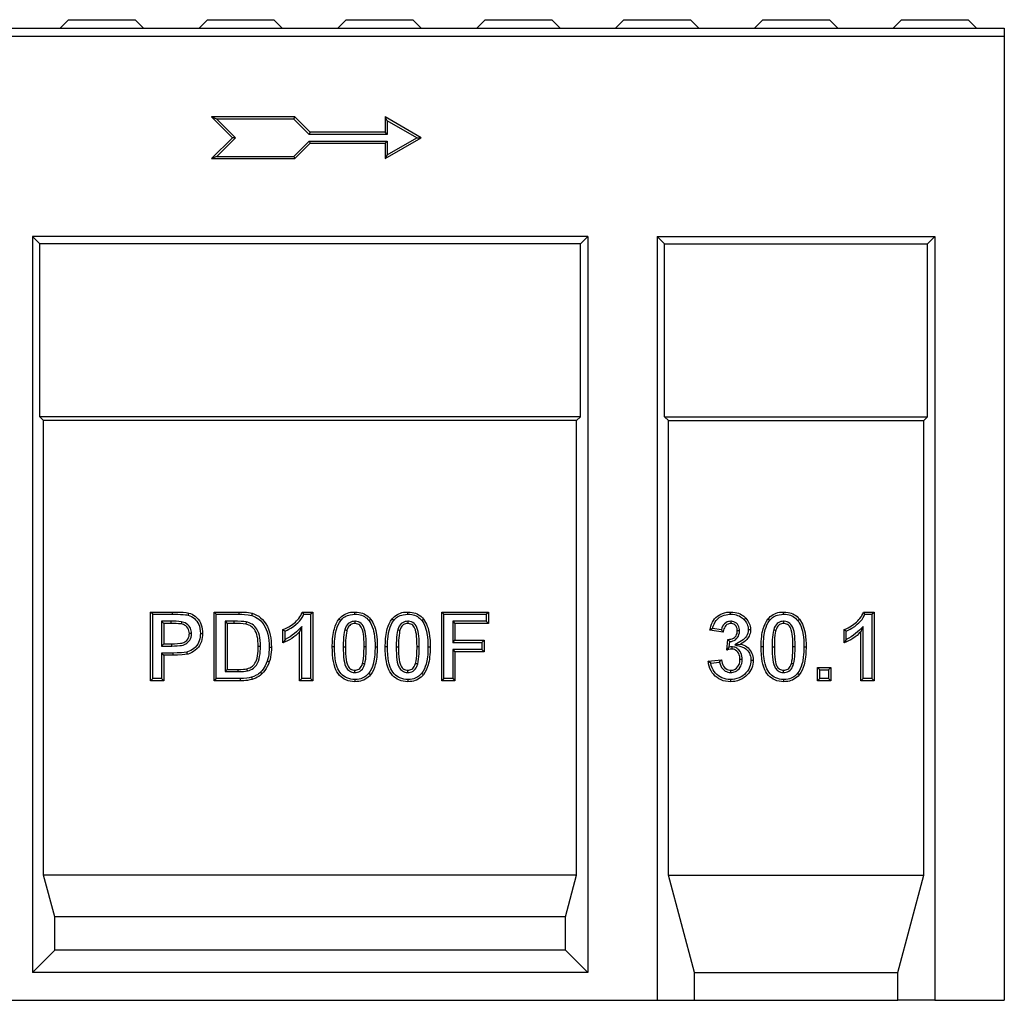
# Model space of a CAD drawing. Extents: x 535 to 2955, y 45 to 861.
# Drawn here: x 2601 to 2955, y 173 to 526 of the extents above; entities that cross this region are included whole.
import ezdxf

# ---------------------------------------------------------------- set-up
doc = ezdxf.new("R2010")
doc.units = 0
doc.header["$LTSCALE"] = 25
doc.header["$MEASUREMENT"] = 0
doc.layers.add('DRAW', color=10, linetype='CONTINUOUS')

msp = doc.modelspace()

# ---------------------------------------------------------------- linework, layer by layer
at = {"layer": 'DRAW'}
for p, q in [((2618.11, 525.6), (2615.11, 522.6)), ((2618.11, 525.6), (2618.78, 525.6)), ((2618.78, 525.6), (2641.44, 525.6)), ((2641.44, 525.6), (2642.11, 525.6)), ((2645.11, 522.6), (2642.11, 525.6)), ((2668.11, 525.6), (2665.11, 522.6)), ((2668.11, 525.6), (2668.78, 525.6)), ((2668.78, 525.6), (2691.44, 525.6)), ((2691.44, 525.6), (2692.11, 525.6)), ((2695.11, 522.6), (2692.11, 525.6)), ((2718.11, 525.6), (2715.11, 522.6)), ((2718.11, 525.6), (2718.78, 525.6)), ((2718.78, 525.6), (2741.44, 525.6)), ((2741.44, 525.6), (2742.11, 525.6)), ((2745.11, 522.6), (2742.11, 525.6)), ((2768.11, 525.6), (2765.11, 522.6)), ((2768.11, 525.6), (2768.78, 525.6)), ((2768.78, 525.6), (2791.44, 525.6)), ((2791.44, 525.6), (2792.11, 525.6)), ((2795.11, 522.6), (2792.11, 525.6)), ((2818.11, 525.6), (2815.11, 522.6)), ((2818.11, 525.6), (2818.78, 525.6)), ((2818.78, 525.6), (2841.44, 525.6)), ((2841.44, 525.6), (2842.11, 525.6)), ((2845.11, 522.6), (2842.11, 525.6)), ((2868.11, 525.6), (2865.11, 522.6)), ((2868.11, 525.6), (2870.11, 525.6)), ((2870.11, 525.6), (2890.11, 525.6)), ((2890.11, 525.6), (2892.11, 525.6)), ((2895.11, 522.6), (2892.11, 525.6)), ((2918.11, 525.6), (2915.11, 522.6)), ((2918.11, 525.6), (2920.11, 525.6)), ((2920.11, 525.6), (2940.11, 525.6)), ((2940.11, 525.6), (2942.11, 525.6)), ((2945.11, 522.6), (2942.11, 525.6)), ((2455.11, 522.6), (2955.11, 522.6)), ((2955.11, 522.6), (2955.11, 519.6)), ((2955.11, 519.6), (2455.11, 519.6)), ((2955.11, 519.6), (2955.11, 172.6)), ((2699.61, 490.6), (2669.61, 490.6)), ((2669.61, 490.6), (2677.11, 483.1)), ((2671.55, 489.79), (2669.61, 490.6)), ((2699.28, 489.79), (2671.55, 489.79)), ((2671.55, 489.79), (2678.25, 483.1)), ((2699.28, 489.79), (2699.61, 490.6)), ((2704.78, 484.29), (2699.28, 489.79)), ((2705.11, 485.1), (2699.61, 490.6)), ((2745.1, 483.1), (2732.11, 490.6)), ((2732.91, 489.21), (2732.11, 490.6)), ((2732.11, 490.6), (2732.11, 485.1)), ((2743.49, 483.1), (2732.91, 489.21)), ((2732.91, 489.21), (2732.91, 484.29)), ((2677.11, 483.1), (2669.61, 475.6)), ((2678.25, 483.1), (2671.55, 476.4)), ((2678.25, 483.1), (2677.11, 483.1)), ((2704.78, 484.29), (2705.11, 485.1)), ((2732.91, 484.29), (2704.78, 484.29)), ((2732.11, 485.1), (2705.11, 485.1)), ((2732.91, 484.29), (2732.11, 485.1)), ((2732.11, 475.6), (2745.1, 483.1)), ((2732.91, 476.99), (2743.49, 483.1)), ((2743.49, 483.1), (2745.1, 483.1)), ((2699.28, 476.4), (2704.78, 481.9)), ((2699.61, 475.6), (2705.11, 481.1)), ((2704.78, 481.9), (2732.91, 481.9)), ((2704.78, 481.9), (2705.11, 481.1)), ((2705.11, 481.1), (2732.11, 481.1)), ((2732.91, 481.9), (2732.11, 481.1)), ((2732.11, 481.1), (2732.11, 475.6)), ((2732.91, 481.9), (2732.91, 476.99)), ((2671.55, 476.4), (2669.61, 475.6)), ((2669.61, 475.6), (2699.61, 475.6)), ((2671.55, 476.4), (2699.28, 476.4)), ((2699.28, 476.4), (2699.61, 475.6)), ((2732.91, 476.99), (2732.11, 475.6)), ((2605.11, 447.6), (2605.11, 182.6)), ((2805.11, 447.6), (2605.11, 447.6)), ((2607.79, 444.92), (2605.11, 447.6)), ((2802.43, 444.92), (2805.11, 447.6)), ((2805.11, 447.6), (2805.11, 182.6)), ((2830.11, 447.6), (2830.11, 172.6)), ((2830.11, 447.6), (2930.11, 447.6)), ((2832.79, 444.92), (2830.11, 447.6)), ((2927.43, 444.92), (2930.11, 447.6)), ((2930.11, 447.6), (2930.11, 172.6)), ((2607.79, 382.6), (2607.79, 444.92)), ((2802.43, 444.92), (2607.79, 444.92)), ((2802.43, 382.6), (2802.43, 444.92)), ((2832.79, 382.6), (2832.79, 444.92)), ((2832.79, 444.92), (2927.43, 444.92)), ((2927.43, 382.6), (2927.43, 444.92)), ((2802.43, 382.6), (2607.79, 382.6)), ((2609.13, 381.26), (2607.79, 382.6)), ((2801.09, 381.26), (2609.13, 381.26)), ((2609.13, 217.6), (2609.13, 381.26)), ((2801.09, 381.26), (2802.43, 382.6)), ((2801.09, 217.6), (2801.09, 381.26)), ((2832.79, 382.6), (2927.43, 382.6)), ((2834.13, 381.26), (2832.79, 382.6)), ((2834.13, 217.6), (2834.13, 381.26)), ((2834.13, 381.26), (2926.09, 381.26)), ((2926.09, 381.26), (2927.43, 382.6)), ((2926.09, 217.6), (2926.09, 381.26)), ((2647.65, 312.38), (2655.58, 312.38)), ((2647.65, 287.6), (2647.65, 312.38)), ((2648.45, 311.58), (2647.65, 312.38)), ((2655.58, 311.58), (2655.58, 312.38)), ((2671.33, 311.58), (2670.53, 312.38)), ((2670.53, 287.6), (2670.53, 312.38)), ((2670.53, 312.38), (2679.62, 312.38)), ((2679.62, 311.58), (2679.62, 312.38)), ((2702.29, 312.38), (2706.12, 312.38)), ((2705.31, 311.58), (2706.12, 312.38)), ((2706.12, 312.38), (2706.12, 287.6)), ((2721.21, 311.58), (2721.21, 312.38)), ((2752.51, 312.38), (2769.35, 312.38)), ((2752.51, 287.6), (2752.51, 312.38)), ((2753.31, 311.58), (2752.51, 312.38)), ((2768.55, 311.58), (2769.35, 312.38)), ((2769.35, 312.38), (2769.35, 308.25)), ((2904.38, 312.38), (2908.21, 312.38)), ((2907.4, 311.58), (2908.21, 312.38)), ((2908.21, 312.38), (2908.21, 287.6)), ((2648.45, 311.58), (2655.58, 311.58)), ((2648.45, 288.4), (2648.45, 311.58)), ((2651.61, 309.06), (2651.61, 300.14)), ((2651.61, 309.06), (2652.42, 308.25)), ((2654.94, 309.06), (2651.61, 309.06)), ((2658.86, 308.87), (2658.7, 308.08)), ((2671.33, 288.4), (2671.33, 311.58)), ((2671.33, 311.58), (2679.62, 311.58)), ((2674.49, 309.06), (2674.49, 290.93)), ((2674.49, 309.06), (2675.29, 308.25)), ((2677.66, 309.06), (2674.49, 309.06)), ((2682.13, 308.8), (2681.96, 308.01)), ((2702.84, 311.58), (2705.31, 311.58)), ((2705.31, 311.58), (2705.31, 288.4)), ((2753.31, 311.58), (2768.55, 311.58)), ((2753.31, 288.4), (2753.31, 311.58)), ((2756.47, 309.06), (2757.27, 308.25)), ((2768.55, 309.06), (2756.47, 309.06)), ((2756.47, 309.06), (2756.47, 301.41)), ((2768.55, 311.58), (2768.55, 309.06)), ((2768.55, 309.06), (2769.35, 308.25)), ((2904.93, 311.58), (2907.4, 311.58)), ((2907.4, 311.58), (2907.4, 288.4)), ((2652.42, 308.25), (2652.42, 300.94)), ((2654.94, 308.25), (2652.42, 308.25)), ((2675.29, 308.25), (2675.29, 291.73)), ((2677.65, 308.25), (2675.29, 308.25)), ((2695.31, 301.26), (2695.31, 306.03)), ((2696.12, 302.46), (2696.12, 305.47)), ((2702.15, 307.21), (2701.35, 305.24)), ((2701.35, 287.6), (2701.35, 305.24)), ((2702.15, 288.4), (2702.15, 307.21)), ((2757.27, 308.25), (2757.27, 302.22)), ((2769.35, 308.25), (2757.27, 308.25)), ((2853.87, 305.07), (2849.1, 305.79)), ((2853.21, 305.99), (2850.08, 306.46)), ((2897.4, 301.26), (2897.4, 306.03)), ((2898.21, 302.46), (2898.21, 305.47)), ((2903.44, 287.6), (2903.44, 305.24)), ((2904.24, 288.4), (2904.24, 307.21)), ((2662.44, 304.62), (2661.63, 304.62)), ((2756.47, 301.41), (2757.27, 302.22)), ((2756.47, 301.41), (2766.96, 301.41)), ((2757.27, 302.22), (2767.76, 302.22)), ((2766.96, 301.41), (2767.76, 302.22)), ((2766.96, 301.41), (2766.96, 298.89)), ((2767.76, 302.22), (2767.76, 298.08)), ((2855.14, 298.69), (2855.59, 302.53)), ((2856.07, 299.75), (2856.31, 301.75)), ((2651.61, 300.14), (2652.42, 300.94)), ((2651.61, 300.14), (2655.28, 300.14)), ((2652.42, 300.94), (2655.28, 300.94)), ((2655.28, 300.14), (2655.28, 300.94)), ((2690.38, 299.75), (2691.18, 299.75)), ((2728.51, 299.82), (2729.31, 299.82)), ((2747.57, 299.82), (2748.38, 299.82)), ((2756.47, 298.89), (2756.47, 288.4)), ((2756.47, 298.89), (2757.27, 298.08)), ((2766.96, 298.89), (2756.47, 298.89)), ((2757.27, 298.08), (2757.27, 287.6)), ((2767.76, 298.08), (2757.27, 298.08)), ((2766.96, 298.89), (2767.76, 298.08)), ((2882.94, 299.82), (2883.74, 299.82)), ((2651.61, 297.62), (2651.61, 288.4)), ((2651.61, 297.62), (2652.42, 296.81)), ((2655.68, 297.62), (2651.61, 297.62)), ((2655.68, 296.81), (2652.42, 296.81)), ((2652.42, 296.81), (2652.42, 287.6)), ((2655.68, 297.62), (2655.68, 296.81)), ((2848.47, 294.64), (2853.23, 295.22)), ((2849.38, 293.94), (2852.57, 294.33)), ((2674.49, 290.93), (2675.29, 291.73)), ((2674.49, 290.93), (2679.22, 290.93)), ((2675.29, 291.73), (2679.22, 291.73)), ((2887.87, 292.36), (2892.64, 292.36)), ((2887.87, 287.6), (2887.87, 292.36)), ((2888.67, 291.56), (2887.87, 292.36)), ((2888.67, 288.4), (2888.67, 291.56)), ((2888.67, 291.56), (2891.83, 291.56)), ((2891.83, 291.56), (2892.64, 292.36)), ((2891.83, 291.56), (2891.83, 288.4)), ((2892.64, 292.36), (2892.64, 287.6)), ((2648.45, 288.4), (2647.65, 287.6)), ((2652.42, 287.6), (2647.65, 287.6)), ((2651.61, 288.4), (2648.45, 288.4)), ((2651.61, 288.4), (2652.42, 287.6)), ((2671.33, 288.4), (2670.53, 287.6)), ((2679.89, 287.6), (2670.53, 287.6)), ((2679.88, 288.4), (2671.33, 288.4)), ((2702.15, 288.4), (2701.35, 287.6)), ((2706.12, 287.6), (2701.35, 287.6)), ((2705.31, 288.4), (2702.15, 288.4)), ((2705.31, 288.4), (2706.12, 287.6)), ((2753.31, 288.4), (2752.51, 287.6)), ((2757.27, 287.6), (2752.51, 287.6)), ((2756.47, 288.4), (2753.31, 288.4)), ((2756.47, 288.4), (2757.27, 287.6)), ((2888.67, 288.4), (2887.87, 287.6)), ((2892.64, 287.6), (2887.87, 287.6)), ((2891.83, 288.4), (2888.67, 288.4)), ((2891.83, 288.4), (2892.64, 287.6)), ((2904.24, 288.4), (2903.44, 287.6)), ((2908.21, 287.6), (2903.44, 287.6)), ((2907.4, 288.4), (2904.24, 288.4)), ((2907.4, 288.4), (2908.21, 287.6)), ((2801.09, 217.6), (2609.13, 217.6)), ((2613.15, 202.6), (2609.13, 217.6)), ((2797.07, 202.6), (2801.09, 217.6)), ((2834.13, 217.6), (2926.09, 217.6)), ((2843.51, 182.6), (2834.13, 217.6)), ((2916.71, 182.6), (2926.09, 217.6)), ((2797.07, 202.6), (2613.15, 202.6)), ((2613.15, 190.64), (2613.15, 202.6)), ((2797.07, 190.64), (2797.07, 202.6)), ((2605.11, 182.6), (2613.15, 190.64)), ((2797.07, 190.64), (2613.15, 190.64)), ((2805.11, 182.6), (2797.07, 190.64)), ((2805.11, 182.6), (2605.11, 182.6)), ((2843.51, 182.6), (2916.71, 182.6)), ((2843.51, 172.6), (2843.51, 182.6)), ((2916.71, 172.6), (2916.71, 182.6)), ((2580.11, 172.6), (2830.11, 172.6)), ((2830.11, 172.6), (2843.51, 172.6)), ((2843.51, 172.6), (2916.71, 172.6)), ((2930.11, 172.6), (2916.71, 172.6)), ((2930.11, 172.6), (2955.11, 172.6))]:
    msp.add_line(p, q, dxfattribs=at)
at = {"layer": 'DRAW', "flags": 128}
for points in [[(2655.58, 312.38), (2657.44, 312.36), (2658.45, 312.33), (2659.45, 312.28), (2660.46, 312.18), (2660.96, 312.11), (2661.46, 312.01)], [(2679.62, 312.38), (2681.48, 312.33), (2682.19, 312.28), (2682.9, 312.2), (2683.61, 312.08), (2684.31, 311.91)], [(2695.31, 306.03), (2696.03, 306.32), (2696.73, 306.64), (2697.4, 307.02), (2698.4, 307.67), (2699.35, 308.39), (2699.81, 308.78), (2700.24, 309.19), (2700.66, 309.63), (2701.05, 310.1), (2701.42, 310.63), (2701.75, 311.18), (2702.05, 311.77), (2702.29, 312.38)], [(2702.84, 311.58), (2702.57, 311.98), (2702.29, 312.38)], [(2715.56, 309.87), (2715.97, 310.33), (2716.42, 310.77), (2716.93, 311.16), (2717.48, 311.5), (2718.01, 311.76), (2718.55, 311.98), (2719.13, 312.15), (2719.72, 312.27), (2720.46, 312.35), (2721.21, 312.38)], [(2721.21, 312.38), (2722.02, 312.35), (2722.84, 312.24), (2723.42, 312.11), (2723.98, 311.93), (2724.55, 311.7), (2725.08, 311.41), (2725.58, 311.09), (2726.04, 310.72), (2726.47, 310.29), (2726.88, 309.84)], [(2734.62, 309.87), (2735.04, 310.33), (2735.49, 310.77), (2736, 311.16), (2736.54, 311.5), (2737.07, 311.76), (2737.62, 311.98), (2738.2, 312.15), (2738.79, 312.27), (2739.53, 312.35), (2740.27, 312.38)], [(2740.27, 312.38), (2741.09, 312.35), (2741.9, 312.24), (2742.48, 312.11), (2743.05, 311.93), (2743.61, 311.7), (2744.15, 311.41), (2744.64, 311.09), (2745.1, 310.72), (2745.54, 310.29), (2745.94, 309.84)], [(2740.27, 311.58), (2740.27, 311.82), (2740.27, 312.06), (2740.27, 312.38)], [(2849.1, 305.79), (2849.27, 306.53), (2849.47, 307.26), (2849.72, 307.98), (2850.01, 308.67), (2850.37, 309.33), (2850.78, 309.9), (2851.26, 310.43), (2851.79, 310.89), (2852.37, 311.28), (2852.99, 311.62), (2853.64, 311.89), (2854.39, 312.12), (2855.16, 312.28), (2855.94, 312.36), (2856.55, 312.38)], [(2856.55, 312.38), (2857.38, 312.35), (2858.2, 312.24), (2858.8, 312.1), (2859.38, 311.92), (2859.97, 311.68), (2860.52, 311.38), (2860.93, 311.12), (2861.31, 310.83), (2861.67, 310.5), (2862.02, 310.15)], [(2856.55, 311.58), (2856.55, 311.82), (2856.55, 312.06), (2856.55, 312.38)], [(2869.99, 309.87), (2870.4, 310.33), (2870.85, 310.77), (2871.36, 311.16), (2871.91, 311.5), (2872.43, 311.76), (2872.98, 311.98), (2873.56, 312.15), (2874.15, 312.27), (2874.89, 312.35), (2875.64, 312.38)], [(2875.64, 312.38), (2876.45, 312.35), (2877.26, 312.24), (2877.84, 312.11), (2878.41, 311.93), (2878.97, 311.7), (2879.51, 311.41), (2880, 311.09), (2880.46, 310.72), (2880.9, 310.29), (2881.31, 309.84)], [(2875.64, 311.58), (2875.64, 311.82), (2875.64, 312.06), (2875.64, 312.38)], [(2897.4, 306.03), (2898.12, 306.32), (2898.82, 306.64), (2899.49, 307.02), (2900.49, 307.67), (2901.44, 308.39), (2901.9, 308.78), (2902.33, 309.19), (2902.75, 309.63), (2903.14, 310.1), (2903.51, 310.63), (2903.84, 311.18), (2904.13, 311.77), (2904.38, 312.38)], [(2904.93, 311.58), (2904.66, 311.98), (2904.38, 312.38)], [(2654.94, 309.06), (2654.94, 308.82), (2654.94, 308.57), (2654.94, 308.25)], [(2658.86, 308.87), (2657.89, 308.98), (2656.91, 309.03), (2655.93, 309.05), (2654.94, 309.06)], [(2655.58, 311.58), (2657.44, 311.56), (2658.4, 311.53), (2659.35, 311.48), (2660.3, 311.39), (2660.78, 311.33), (2661.25, 311.23)], [(2662.44, 304.62), (2662.4, 305.12), (2662.33, 305.62), (2662.2, 306.11), (2662.03, 306.52), (2661.82, 306.92), (2661.56, 307.28), (2661.11, 307.77), (2660.58, 308.18), (2660.15, 308.44), (2659.69, 308.64), (2659.21, 308.78), (2658.86, 308.87)], [(2661.25, 311.23), (2661.31, 311.46), (2661.38, 311.69), (2661.46, 312.01)], [(2661.25, 311.23), (2661.85, 311.03), (2662.43, 310.76), (2662.96, 310.43), (2663.45, 310.04), (2663.89, 309.61), (2664.29, 309.13), (2664.69, 308.54), (2665.01, 307.91), (2665.25, 307.25), (2665.45, 306.41), (2665.56, 305.56), (2665.59, 304.7)], [(2661.46, 312.01), (2662.06, 311.81), (2662.63, 311.56), (2663.18, 311.25), (2663.77, 310.83), (2664.3, 310.34), (2664.79, 309.8), (2665.24, 309.17), (2665.62, 308.49), (2665.92, 307.78), (2666.14, 307.03), (2666.29, 306.26), (2666.37, 305.48), (2666.4, 304.69)], [(2677.66, 309.06), (2677.65, 308.82), (2677.65, 308.57), (2677.65, 308.25)], [(2682.13, 308.8), (2681.21, 308.93), (2680.27, 309), (2678.96, 309.04), (2677.66, 309.06)], [(2679.62, 311.58), (2680.55, 311.57), (2681.48, 311.53), (2682.79, 311.4), (2683.44, 311.3), (2684.08, 311.14)], [(2687.22, 299.98), (2687.2, 301.04), (2687.13, 302.1), (2687.01, 303.15), (2686.85, 303.95), (2686.63, 304.73), (2686.33, 305.49), (2685.95, 306.2), (2685.6, 306.71), (2685.19, 307.18), (2684.74, 307.6), (2684.24, 307.97), (2683.69, 308.27), (2683.12, 308.52), (2682.63, 308.67), (2682.13, 308.8)], [(2684.08, 311.14), (2684.2, 311.53), (2684.31, 311.91)], [(2684.08, 311.14), (2684.78, 310.88), (2685.46, 310.57), (2686.1, 310.2), (2686.7, 309.76), (2687.37, 309.15), (2687.96, 308.47), (2688.49, 307.73), (2688.94, 306.94), (2689.33, 306.11), (2689.65, 305.25), (2689.89, 304.38), (2690.12, 303.24), (2690.27, 302.08), (2690.35, 300.92), (2690.38, 299.75)], [(2684.31, 311.91), (2685.1, 311.62), (2685.87, 311.26), (2686.6, 310.84), (2687.28, 310.33), (2687.99, 309.66), (2688.63, 308.91), (2689.2, 308.11), (2689.73, 307.17), (2690.17, 306.18), (2690.52, 305.16), (2690.78, 304.1), (2690.97, 303.03), (2691.09, 301.94), (2691.15, 300.84), (2691.18, 299.75)], [(2696.12, 305.47), (2696.82, 305.79), (2697.51, 306.15), (2698.17, 306.55), (2699.15, 307.22), (2700.09, 307.96), (2700.69, 308.5), (2701.25, 309.09), (2701.78, 309.73), (2702.24, 310.42), (2702.56, 310.99), (2702.84, 311.58)], [(2713.11, 299.87), (2713.16, 301.74), (2713.22, 302.67), (2713.32, 303.6), (2713.41, 304.3), (2713.54, 304.99), (2713.68, 305.69), (2713.86, 306.37), (2714.15, 307.29), (2714.52, 308.17), (2714.99, 309.05), (2715.56, 309.87)], [(2713.91, 299.87), (2713.96, 301.74), (2714.03, 302.67), (2714.13, 303.6), (2714.32, 304.84), (2714.61, 306.07), (2714.88, 306.93), (2715.22, 307.76), (2715.66, 308.59), (2716.18, 309.36)], [(2716.18, 309.36), (2716, 309.51), (2715.81, 309.66), (2715.56, 309.87)], [(2716.18, 309.36), (2716.49, 309.71), (2716.82, 310.04), (2717.18, 310.35), (2717.57, 310.62), (2718.04, 310.89), (2718.53, 311.11), (2719.06, 311.29), (2719.6, 311.42), (2720.4, 311.54), (2721.21, 311.58)], [(2721.21, 309.06), (2720.72, 309.02), (2720.25, 308.93), (2719.79, 308.78), (2719.29, 308.52), (2718.85, 308.19), (2718.47, 307.79), (2718.16, 307.32), (2717.87, 306.7), (2717.63, 306.05)], [(2721.21, 311.58), (2721.93, 311.55), (2722.65, 311.46), (2723.17, 311.34), (2723.68, 311.19), (2724.18, 310.98), (2724.67, 310.73), (2725.1, 310.44), (2725.51, 310.11), (2725.9, 309.73), (2726.26, 309.33)], [(2721.21, 309.06), (2721.21, 308.76), (2721.21, 308.5), (2721.21, 308.25)], [(2725.35, 299.82), (2725.34, 301.3), (2725.28, 302.77), (2725.22, 303.63), (2725.12, 304.48), (2724.97, 305.32), (2724.75, 306.14), (2724.5, 306.79), (2724.18, 307.41), (2723.87, 307.86), (2723.48, 308.26), (2723.02, 308.58), (2722.52, 308.82), (2721.99, 308.97), (2721.45, 309.05), (2721.21, 309.06)], [(2726.26, 309.33), (2726.57, 309.58), (2726.88, 309.84)], [(2726.26, 309.33), (2726.64, 308.79), (2726.98, 308.23), (2727.27, 307.62), (2727.52, 306.99), (2727.77, 306.22), (2727.97, 305.43), (2728.13, 304.63), (2728.32, 303.39), (2728.43, 302.15), (2728.49, 300.99), (2728.51, 299.82)], [(2726.88, 309.84), (2727.29, 309.26), (2727.66, 308.65), (2727.98, 308), (2728.25, 307.33), (2728.52, 306.51), (2728.74, 305.68), (2728.91, 304.84), (2729.11, 303.54), (2729.23, 302.23), (2729.29, 301.03), (2729.31, 299.82)], [(2732.17, 299.87), (2732.22, 301.74), (2732.28, 302.67), (2732.38, 303.6), (2732.48, 304.3), (2732.6, 304.99), (2732.75, 305.69), (2732.92, 306.37), (2733.22, 307.29), (2733.59, 308.17), (2734.06, 309.05), (2734.62, 309.87)], [(2732.98, 299.87), (2733.03, 301.74), (2733.09, 302.67), (2733.19, 303.6), (2733.39, 304.84), (2733.67, 306.07), (2733.94, 306.93), (2734.28, 307.76), (2734.72, 308.59), (2735.25, 309.36)], [(2735.25, 309.36), (2735.06, 309.51), (2734.87, 309.66), (2734.62, 309.87)], [(2735.25, 309.36), (2735.56, 309.71), (2735.88, 310.04), (2736.25, 310.35), (2736.64, 310.62), (2737.11, 310.89), (2737.59, 311.11), (2738.12, 311.29), (2738.66, 311.42), (2739.46, 311.54), (2740.27, 311.58)], [(2740.27, 309.06), (2739.79, 309.02), (2739.31, 308.93), (2738.85, 308.78), (2738.36, 308.52), (2737.91, 308.19), (2737.53, 307.79), (2737.23, 307.32), (2736.93, 306.7), (2736.7, 306.05)], [(2740.27, 311.58), (2741, 311.55), (2741.72, 311.46), (2742.23, 311.34), (2742.74, 311.19), (2743.25, 310.98), (2743.73, 310.73), (2744.17, 310.44), (2744.57, 310.11), (2744.96, 309.73), (2745.32, 309.33)], [(2744.41, 299.82), (2744.4, 301.3), (2744.34, 302.77), (2744.28, 303.63), (2744.19, 304.48), (2744.04, 305.32), (2743.81, 306.14), (2743.56, 306.79), (2743.25, 307.41), (2742.93, 307.86), (2742.54, 308.26), (2742.09, 308.58), (2741.59, 308.82), (2741.06, 308.97), (2740.51, 309.05), (2740.27, 309.06)], [(2740.27, 309.06), (2740.27, 308.76), (2740.27, 308.5), (2740.27, 308.25)], [(2745.32, 309.33), (2745.63, 309.58), (2745.94, 309.84)], [(2745.32, 309.33), (2745.7, 308.79), (2746.04, 308.23), (2746.33, 307.62), (2746.58, 306.99), (2746.84, 306.22), (2747.04, 305.43), (2747.2, 304.63), (2747.38, 303.39), (2747.5, 302.15), (2747.55, 300.99), (2747.57, 299.82)], [(2745.94, 309.84), (2746.36, 309.26), (2746.73, 308.65), (2747.04, 308), (2747.32, 307.33), (2747.59, 306.51), (2747.8, 305.68), (2747.98, 304.84), (2748.17, 303.54), (2748.3, 302.23), (2748.36, 301.03), (2748.38, 299.82)], [(2850.08, 306.46), (2850.31, 307.26), (2850.61, 308.05), (2850.99, 308.8), (2851.32, 309.28), (2851.7, 309.73), (2852.13, 310.13), (2852.6, 310.48), (2853.1, 310.77), (2853.63, 311.02), (2854.26, 311.25), (2854.91, 311.42), (2855.58, 311.53), (2856.07, 311.56), (2856.55, 311.58)], [(2856.59, 309.06), (2856.16, 309.02), (2855.74, 308.94), (2855.34, 308.81), (2854.8, 308.51), (2854.32, 308.12), (2853.96, 307.71), (2853.66, 307.25), (2853.39, 306.63), (2853.21, 305.99)], [(2856.55, 311.58), (2857.28, 311.55), (2858.01, 311.46), (2858.55, 311.34), (2859.07, 311.18), (2859.6, 310.96), (2860.1, 310.7), (2860.46, 310.46), (2860.8, 310.2), (2861.13, 309.91), (2861.44, 309.6)], [(2856.59, 309.06), (2856.59, 308.8), (2856.59, 308.53), (2856.59, 308.25)], [(2859.76, 305.61), (2859.73, 306.09), (2859.66, 306.57), (2859.53, 307.03), (2859.31, 307.51), (2859.01, 307.95), (2858.63, 308.34), (2858.2, 308.65), (2857.74, 308.87), (2857.25, 309), (2856.92, 309.04), (2856.59, 309.06)], [(2861.44, 309.6), (2861.61, 309.77), (2861.79, 309.93), (2862.02, 310.15)], [(2861.44, 309.6), (2861.74, 309.25), (2862.02, 308.88), (2862.27, 308.47), (2862.49, 308.05), (2862.67, 307.58), (2862.81, 307.09), (2862.89, 306.57), (2862.92, 306.03)], [(2862.02, 310.15), (2862.42, 309.69), (2862.78, 309.19), (2863.04, 308.75), (2863.26, 308.3), (2863.44, 307.82), (2863.58, 307.31), (2863.69, 306.68), (2863.72, 306.03)], [(2867.53, 299.87), (2867.58, 301.74), (2867.65, 302.67), (2867.74, 303.6), (2867.84, 304.3), (2867.96, 304.99), (2868.11, 305.69), (2868.29, 306.37), (2868.58, 307.29), (2868.95, 308.17), (2869.42, 309.05), (2869.99, 309.87)], [(2868.34, 299.87), (2868.39, 301.74), (2868.45, 302.67), (2868.55, 303.6), (2868.75, 304.84), (2869.04, 306.07), (2869.31, 306.93), (2869.64, 307.76), (2870.08, 308.59), (2870.61, 309.36)], [(2870.61, 309.36), (2870.42, 309.51), (2870.24, 309.66), (2869.99, 309.87)], [(2870.61, 309.36), (2870.92, 309.71), (2871.25, 310.04), (2871.61, 310.35), (2872, 310.62), (2872.47, 310.89), (2872.96, 311.11), (2873.48, 311.29), (2874.02, 311.42), (2874.82, 311.54), (2875.64, 311.58)], [(2875.64, 309.06), (2875.15, 309.02), (2874.67, 308.93), (2874.21, 308.78), (2873.72, 308.52), (2873.27, 308.19), (2872.9, 307.79), (2872.59, 307.32), (2872.29, 306.7), (2872.06, 306.05)], [(2875.64, 311.58), (2876.36, 311.55), (2877.08, 311.46), (2877.6, 311.34), (2878.1, 311.19), (2878.61, 310.98), (2879.09, 310.73), (2879.53, 310.44), (2879.94, 310.11), (2880.32, 309.73), (2880.68, 309.33)], [(2875.64, 309.06), (2875.64, 308.76), (2875.64, 308.5), (2875.64, 308.25)], [(2879.78, 299.82), (2879.76, 301.3), (2879.7, 302.77), (2879.64, 303.63), (2879.55, 304.48), (2879.4, 305.32), (2879.17, 306.14), (2878.93, 306.79), (2878.61, 307.41), (2878.29, 307.86), (2877.91, 308.26), (2877.45, 308.58), (2876.95, 308.82), (2876.42, 308.97), (2875.87, 309.05), (2875.64, 309.06)], [(2880.68, 309.33), (2880.99, 309.58), (2881.31, 309.84)], [(2880.68, 309.33), (2881.07, 308.79), (2881.4, 308.23), (2881.7, 307.62), (2881.94, 306.99), (2882.2, 306.22), (2882.4, 305.43), (2882.56, 304.63), (2882.74, 303.39), (2882.86, 302.15), (2882.92, 300.99), (2882.94, 299.82)], [(2881.31, 309.84), (2881.72, 309.26), (2882.09, 308.65), (2882.41, 308), (2882.68, 307.33), (2882.95, 306.51), (2883.16, 305.68), (2883.34, 304.84), (2883.54, 303.54), (2883.66, 302.23), (2883.72, 301.03), (2883.74, 299.82)], [(2898.21, 305.47), (2898.91, 305.79), (2899.6, 306.15), (2900.26, 306.55), (2901.24, 307.22), (2902.18, 307.96), (2902.78, 308.5), (2903.34, 309.09), (2903.87, 309.73), (2904.33, 310.42), (2904.65, 310.99), (2904.93, 311.58)], [(2658.7, 308.08), (2657.77, 308.18), (2656.83, 308.23), (2655.88, 308.25), (2654.94, 308.25)], [(2661.63, 304.62), (2661.59, 305.13), (2661.5, 305.63), (2661.34, 306.11), (2661.08, 306.58), (2660.75, 307), (2660.35, 307.36), (2659.91, 307.66), (2659.52, 307.84), (2659.12, 307.97), (2658.7, 308.08)], [(2681.96, 308.01), (2681.04, 308.14), (2680.1, 308.2), (2678.88, 308.24), (2677.65, 308.25)], [(2686.42, 299.98), (2686.4, 300.94), (2686.34, 301.9), (2686.24, 302.85), (2686.11, 303.57), (2685.93, 304.28), (2685.68, 304.97), (2685.36, 305.62), (2685.07, 306.07), (2684.74, 306.49), (2684.37, 306.86), (2683.95, 307.19), (2683.5, 307.47), (2683.01, 307.7), (2682.49, 307.88), (2681.96, 308.01)], [(2696.12, 305.47), (2695.71, 305.75), (2695.31, 306.03)], [(2701.35, 305.24), (2700.69, 304.59), (2699.99, 303.97), (2699.26, 303.39), (2698.49, 302.86), (2697.73, 302.4), (2696.96, 301.98), (2696.14, 301.6), (2695.31, 301.26)], [(2702.15, 307.21), (2700.85, 305.88), (2700.18, 305.22), (2699.49, 304.6), (2698.71, 303.99), (2697.89, 303.43), (2697.02, 302.92), (2696.12, 302.46)], [(2717.63, 306.05), (2717.42, 305.14), (2717.28, 304.21), (2717.19, 303.29), (2717.13, 302.36), (2717.08, 301.09), (2717.07, 299.82)], [(2717.63, 306.05), (2717.92, 305.96), (2718.16, 305.89), (2718.4, 305.82)], [(2718.4, 305.82), (2718.29, 305.37), (2718.19, 304.91), (2718.06, 303.98), (2717.98, 303.05), (2717.92, 302.12), (2717.89, 300.97), (2717.87, 299.82)], [(2721.21, 308.25), (2720.82, 308.22), (2720.43, 308.14), (2720.06, 308.02), (2719.7, 307.83), (2719.37, 307.58), (2719.09, 307.27), (2718.86, 306.93), (2718.6, 306.38), (2718.4, 305.82)], [(2724.55, 299.82), (2724.53, 301.3), (2724.47, 302.78), (2724.41, 303.58), (2724.32, 304.39), (2724.18, 305.18), (2723.96, 305.96), (2723.76, 306.47), (2723.51, 306.96), (2723.28, 307.31), (2722.99, 307.62), (2722.64, 307.87), (2722.26, 308.06), (2721.87, 308.18), (2721.46, 308.24), (2721.21, 308.25)], [(2736.7, 306.05), (2736.48, 305.14), (2736.35, 304.21), (2736.25, 303.29), (2736.19, 302.36), (2736.15, 301.09), (2736.13, 299.82)], [(2736.7, 306.05), (2736.99, 305.96), (2737.23, 305.89), (2737.47, 305.82)], [(2737.47, 305.82), (2737.35, 305.37), (2737.26, 304.91), (2737.13, 303.98), (2737.04, 303.05), (2736.99, 302.12), (2736.95, 300.97), (2736.94, 299.82)], [(2740.27, 308.25), (2739.88, 308.22), (2739.5, 308.14), (2739.13, 308.02), (2738.76, 307.83), (2738.43, 307.58), (2738.15, 307.27), (2737.92, 306.93), (2737.67, 306.38), (2737.47, 305.82)], [(2743.61, 299.82), (2743.6, 301.3), (2743.54, 302.78), (2743.48, 303.58), (2743.39, 304.39), (2743.24, 305.18), (2743.02, 305.96), (2742.83, 306.47), (2742.58, 306.96), (2742.34, 307.31), (2742.06, 307.62), (2741.71, 307.87), (2741.33, 308.06), (2740.93, 308.18), (2740.53, 308.24), (2740.27, 308.25)], [(2850.08, 306.46), (2849.59, 306.12), (2849.1, 305.79)], [(2853.21, 305.99), (2853.4, 305.71), (2853.61, 305.43), (2853.87, 305.07)], [(2856.59, 308.25), (2856.26, 308.22), (2855.93, 308.16), (2855.62, 308.06), (2855.22, 307.83), (2854.87, 307.53), (2854.55, 307.15), (2854.29, 306.71), (2854.12, 306.28), (2854, 305.83), (2853.91, 305.37), (2853.87, 305.07)], [(2855.59, 302.53), (2856.11, 302.55), (2856.64, 302.61), (2857.14, 302.75), (2857.54, 302.93), (2857.91, 303.17), (2858.22, 303.48), (2858.49, 303.84), (2858.7, 304.24), (2858.85, 304.67), (2858.92, 305.14), (2858.95, 305.61)], [(2856.31, 301.75), (2856.81, 301.82), (2857.3, 301.95), (2857.77, 302.14), (2858.25, 302.42), (2858.68, 302.79), (2859.04, 303.21), (2859.33, 303.69), (2859.56, 304.25), (2859.7, 304.85), (2859.74, 305.23), (2859.76, 305.61)], [(2858.95, 305.61), (2858.92, 306.05), (2858.85, 306.48), (2858.72, 306.89), (2858.54, 307.23), (2858.3, 307.54), (2858.02, 307.8), (2857.69, 308.01), (2857.35, 308.15), (2856.99, 308.22), (2856.59, 308.25)], [(2862.92, 306.03), (2862.86, 305.4), (2862.74, 304.78), (2862.53, 304.18), (2862.27, 303.7), (2861.95, 303.25), (2861.58, 302.84), (2861.05, 302.38), (2860.48, 301.96), (2859.88, 301.59), (2858.01, 300.51)], [(2859.76, 305.61), (2859.49, 305.61), (2859.22, 305.61), (2858.95, 305.61)], [(2863.72, 306.03), (2863.7, 305.56), (2863.65, 305.1), (2863.54, 304.63), (2863.39, 304.18), (2863.2, 303.73), (2862.97, 303.3), (2862.68, 302.89), (2862.36, 302.5), (2861.88, 302.02), (2861.35, 301.58), (2860.76, 301.18), (2860.16, 300.82)], [(2862.92, 306.03), (2863.16, 306.03), (2863.4, 306.03), (2863.72, 306.03)], [(2872.06, 306.05), (2871.85, 305.14), (2871.71, 304.21), (2871.61, 303.29), (2871.55, 302.36), (2871.51, 301.09), (2871.5, 299.82)], [(2872.06, 306.05), (2872.35, 305.96), (2872.59, 305.89), (2872.83, 305.82)], [(2872.83, 305.82), (2872.72, 305.37), (2872.62, 304.91), (2872.49, 303.98), (2872.4, 303.05), (2872.35, 302.12), (2872.31, 300.97), (2872.3, 299.82)], [(2875.64, 308.25), (2875.25, 308.22), (2874.86, 308.14), (2874.49, 308.02), (2874.12, 307.83), (2873.79, 307.58), (2873.51, 307.27), (2873.29, 306.93), (2873.03, 306.38), (2872.83, 305.82)], [(2878.97, 299.82), (2878.96, 301.3), (2878.9, 302.78), (2878.84, 303.58), (2878.75, 304.39), (2878.6, 305.18), (2878.39, 305.96), (2878.19, 306.47), (2877.94, 306.96), (2877.7, 307.31), (2877.42, 307.62), (2877.07, 307.87), (2876.69, 308.06), (2876.3, 308.18), (2875.89, 308.24), (2875.64, 308.25)], [(2898.21, 305.47), (2897.8, 305.75), (2897.4, 306.03)], [(2903.44, 305.24), (2902.78, 304.59), (2902.08, 303.97), (2901.35, 303.39), (2900.58, 302.86), (2899.82, 302.4), (2899.04, 301.98), (2898.23, 301.6), (2897.4, 301.26)], [(2904.24, 307.21), (2902.94, 305.88), (2902.27, 305.22), (2901.58, 304.6), (2900.8, 303.99), (2899.98, 303.43), (2899.11, 302.92), (2898.21, 302.46)], [(2904.24, 307.21), (2903.84, 306.22), (2903.44, 305.24)], [(2655.28, 300.94), (2656.34, 300.95), (2657.4, 301), (2658.46, 301.12), (2658.87, 301.2), (2659.27, 301.3), (2659.66, 301.45), (2660.03, 301.66), (2660.37, 301.9), (2660.69, 302.18), (2661.07, 302.65), (2661.36, 303.19), (2661.53, 303.71), (2661.61, 304.25), (2661.63, 304.62)], [(2655.28, 300.14), (2656.27, 300.15), (2657.26, 300.19), (2658.24, 300.28), (2658.82, 300.36), (2659.38, 300.49), (2659.92, 300.69), (2660.35, 300.91), (2660.76, 301.18), (2661.14, 301.5), (2661.47, 301.85), (2661.76, 302.25), (2662.01, 302.68), (2662.25, 303.31), (2662.39, 303.97), (2662.42, 304.29), (2662.44, 304.62)], [(2665.59, 304.7), (2665.57, 304.03), (2665.5, 303.36), (2665.39, 302.7), (2665.22, 302.05), (2664.97, 301.42), (2664.64, 300.81), (2664.26, 300.24), (2663.81, 299.72), (2663.3, 299.25), (2662.75, 298.84), (2662.2, 298.52), (2661.62, 298.25), (2661.02, 298.04), (2660.7, 297.96)], [(2666.4, 304.69), (2666.37, 303.95), (2666.29, 303.21), (2666.17, 302.48), (2665.97, 301.76), (2665.68, 301.04), (2665.31, 300.36), (2664.87, 299.71), (2664.36, 299.12), (2663.78, 298.6), (2663.14, 298.14), (2662.51, 297.78), (2661.85, 297.48), (2661.16, 297.25), (2660.87, 297.17)], [(2665.59, 304.7), (2665.83, 304.7), (2666.08, 304.69), (2666.4, 304.69)], [(2696.12, 302.46), (2695.72, 301.85), (2695.31, 301.26)], [(2856.31, 301.75), (2856.04, 302.03), (2855.81, 302.28), (2855.59, 302.53)], [(2898.21, 302.46), (2897.81, 301.85), (2897.4, 301.26)], [(2660.7, 297.96), (2659.77, 297.81), (2658.84, 297.72), (2657.26, 297.64), (2655.68, 297.62)], [(2660.7, 297.96), (2660.78, 297.56), (2660.87, 297.17)], [(2682.39, 291.97), (2682.93, 292.13), (2683.46, 292.34), (2683.96, 292.6), (2684.32, 292.85), (2684.65, 293.14), (2684.94, 293.47), (2685.27, 293.96), (2685.54, 294.49), (2685.76, 295.05), (2686, 295.82), (2686.17, 296.62), (2686.29, 297.43), (2686.36, 298.24), (2686.4, 299.11), (2686.42, 299.98)], [(2682.58, 291.19), (2683.14, 291.35), (2683.69, 291.56), (2684.21, 291.82), (2684.7, 292.13), (2685.11, 292.47), (2685.48, 292.86), (2685.8, 293.29), (2686.19, 293.99), (2686.5, 294.73), (2686.75, 295.5), (2686.95, 296.38), (2687.08, 297.27), (2687.16, 298.17), (2687.2, 299.08), (2687.22, 299.98)], [(2687.22, 299.98), (2686.82, 299.98), (2686.42, 299.98)], [(2690.38, 299.75), (2690.36, 298.82), (2690.3, 297.89), (2690.21, 297.09), (2690.08, 296.3), (2689.9, 295.51), (2689.66, 294.73)], [(2691.18, 299.75), (2691.16, 298.82), (2691.11, 297.89), (2691.01, 297.03), (2690.87, 296.18), (2690.68, 295.32), (2690.43, 294.48)], [(2721.21, 287.28), (2720.4, 287.33), (2719.59, 287.45), (2718.79, 287.64), (2718.03, 287.92), (2717.4, 288.24), (2716.81, 288.63), (2716.25, 289.08), (2715.75, 289.57), (2715.22, 290.19), (2714.77, 290.87), (2714.4, 291.6), (2714.02, 292.58), (2713.73, 293.59), (2713.51, 294.62), (2713.35, 295.66), (2713.21, 297.06), (2713.14, 298.47), (2713.11, 299.87)], [(2713.91, 299.87), (2713.67, 299.87), (2713.43, 299.87), (2713.11, 299.87)], [(2721.21, 288.09), (2720.49, 288.13), (2719.78, 288.23), (2719.07, 288.39), (2718.4, 288.63), (2717.83, 288.92), (2717.3, 289.27), (2716.79, 289.67), (2716.33, 290.11), (2715.87, 290.67), (2715.47, 291.27), (2715.14, 291.91), (2714.79, 292.83), (2714.51, 293.77), (2714.31, 294.73), (2714.16, 295.7), (2714.02, 297.09), (2713.94, 298.48), (2713.91, 299.87)], [(2717.07, 299.82), (2717.08, 298.65), (2717.12, 297.47), (2717.19, 296.3), (2717.31, 295.13), (2717.46, 294.3), (2717.68, 293.48), (2718, 292.7), (2718.18, 292.34), (2718.4, 292), (2718.64, 291.68), (2718.94, 291.4), (2719.27, 291.15), (2719.63, 290.95), (2720.12, 290.77), (2720.63, 290.65), (2721.21, 290.61)], [(2717.07, 299.82), (2717.37, 299.82), (2717.62, 299.82), (2717.87, 299.82)], [(2717.87, 299.82), (2717.89, 298.65), (2717.92, 297.47), (2717.99, 296.3), (2718.12, 295.13), (2718.24, 294.45), (2718.43, 293.78), (2718.68, 293.13), (2718.9, 292.7), (2719.17, 292.3), (2719.43, 292.03), (2719.74, 291.81), (2720.08, 291.63), (2720.44, 291.51), (2720.82, 291.44), (2721.21, 291.41)], [(2724.01, 293.84), (2724.13, 294.3), (2724.23, 294.75), (2724.36, 295.68), (2724.45, 296.71), (2724.51, 297.75), (2724.55, 299.82)], [(2725.35, 299.82), (2724.95, 299.82), (2724.55, 299.82)], [(2724.79, 293.61), (2725, 294.52), (2725.14, 295.45), (2725.23, 296.38), (2725.29, 297.31), (2725.34, 298.56), (2725.35, 299.82)], [(2728.51, 299.82), (2728.46, 297.96), (2728.39, 297.03), (2728.3, 296.1), (2728.09, 294.84), (2727.96, 294.21), (2727.81, 293.59), (2727.54, 292.73), (2727.2, 291.9), (2726.76, 291.07), (2726.24, 290.31)], [(2729.31, 299.82), (2729.26, 297.96), (2729.2, 297.03), (2729.1, 296.1), (2729.01, 295.39), (2728.89, 294.7), (2728.74, 294), (2728.56, 293.31), (2728.27, 292.39), (2727.9, 291.5), (2727.43, 290.62), (2726.86, 289.8)], [(2740.27, 287.28), (2739.46, 287.33), (2738.65, 287.45), (2737.86, 287.64), (2737.1, 287.92), (2736.47, 288.24), (2735.87, 288.63), (2735.32, 289.08), (2734.81, 289.57), (2734.29, 290.19), (2733.84, 290.87), (2733.47, 291.6), (2733.09, 292.58), (2732.8, 293.59), (2732.58, 294.62), (2732.42, 295.66), (2732.28, 297.06), (2732.2, 298.47), (2732.17, 299.87)], [(2732.98, 299.87), (2732.73, 299.87), (2732.49, 299.87), (2732.17, 299.87)], [(2740.28, 288.09), (2739.56, 288.13), (2738.84, 288.23), (2738.14, 288.39), (2737.47, 288.63), (2736.9, 288.92), (2736.36, 289.27), (2735.86, 289.67), (2735.4, 290.11), (2734.93, 290.67), (2734.53, 291.27), (2734.21, 291.91), (2733.85, 292.83), (2733.58, 293.77), (2733.37, 294.73), (2733.22, 295.7), (2733.08, 297.09), (2733, 298.48), (2732.98, 299.87)], [(2736.13, 299.82), (2736.15, 298.65), (2736.18, 297.47), (2736.25, 296.3), (2736.37, 295.13), (2736.52, 294.3), (2736.75, 293.48), (2737.06, 292.7), (2737.25, 292.34), (2737.46, 292), (2737.71, 291.68), (2738, 291.4), (2738.34, 291.15), (2738.7, 290.95), (2739.18, 290.77), (2739.69, 290.65), (2740.27, 290.61)], [(2736.13, 299.82), (2736.44, 299.82), (2736.69, 299.82), (2736.94, 299.82)], [(2736.94, 299.82), (2736.95, 298.65), (2736.98, 297.47), (2737.05, 296.3), (2737.18, 295.13), (2737.31, 294.45), (2737.49, 293.78), (2737.75, 293.13), (2737.97, 292.7), (2738.23, 292.3), (2738.5, 292.03), (2738.81, 291.81), (2739.15, 291.63), (2739.5, 291.51), (2739.89, 291.44), (2740.27, 291.41)], [(2743.08, 293.84), (2743.2, 294.3), (2743.29, 294.75), (2743.42, 295.68), (2743.52, 296.71), (2743.57, 297.75), (2743.61, 299.82)], [(2744.41, 299.82), (2744.01, 299.82), (2743.61, 299.82)], [(2743.85, 293.61), (2744.07, 294.52), (2744.2, 295.45), (2744.3, 296.38), (2744.36, 297.31), (2744.4, 298.56), (2744.41, 299.82)], [(2747.57, 299.82), (2747.52, 297.96), (2747.46, 297.03), (2747.36, 296.1), (2747.16, 294.84), (2747.03, 294.21), (2746.87, 293.59), (2746.6, 292.73), (2746.26, 291.9), (2745.83, 291.07), (2745.3, 290.31)], [(2748.38, 299.82), (2748.33, 297.96), (2748.27, 297.03), (2748.17, 296.1), (2748.07, 295.39), (2747.95, 294.7), (2747.8, 294), (2747.63, 293.31), (2747.33, 292.39), (2746.97, 291.5), (2746.49, 290.62), (2745.92, 289.8)], [(2856.07, 299.75), (2855.71, 299.35), (2855.43, 299.03), (2855.14, 298.69)], [(2857.03, 299.04), (2856.71, 299.02), (2856.39, 298.99), (2855.76, 298.86), (2855.14, 298.69)], [(2857.05, 299.84), (2856.56, 299.82), (2856.07, 299.75)], [(2857.05, 299.84), (2857.04, 299.54), (2857.04, 299.29), (2857.03, 299.04)], [(2859.91, 295.34), (2859.88, 295.87), (2859.81, 296.4), (2859.68, 296.92), (2859.47, 297.44), (2859.17, 297.92), (2858.79, 298.34), (2858.34, 298.68), (2857.98, 298.86), (2857.6, 298.98), (2857.32, 299.02), (2857.03, 299.04)], [(2860.71, 295.35), (2860.68, 295.93), (2860.6, 296.51), (2860.47, 297.08), (2860.27, 297.63), (2859.94, 298.22), (2859.51, 298.75), (2859.18, 299.06), (2858.82, 299.33), (2858.42, 299.55), (2858.04, 299.69), (2857.65, 299.78), (2857.25, 299.83), (2857.05, 299.84)], [(2858.01, 300.51), (2859.08, 300.67), (2860.16, 300.82)], [(2858.01, 300.51), (2858.73, 300.35), (2859.46, 300.19), (2860.18, 300), (2860.88, 299.76), (2861.54, 299.43), (2861.98, 299.14), (2862.37, 298.79), (2862.73, 298.4), (2863.05, 297.98), (2863.31, 297.53), (2863.52, 297.05), (2863.69, 296.54), (2863.8, 296.03), (2863.85, 295.5), (2863.87, 295.02)], [(2860.16, 300.82), (2860.75, 300.65), (2861.34, 300.43), (2861.89, 300.16), (2862.39, 299.83), (2862.85, 299.44), (2863.27, 299.01), (2863.64, 298.54), (2863.96, 298.03), (2864.21, 297.49), (2864.42, 296.91), (2864.56, 296.31), (2864.64, 295.71), (2864.67, 295.03)], [(2875.64, 287.28), (2874.82, 287.33), (2874.01, 287.45), (2873.22, 287.64), (2872.46, 287.92), (2871.83, 288.24), (2871.24, 288.63), (2870.68, 289.08), (2870.17, 289.57), (2869.65, 290.19), (2869.2, 290.87), (2868.83, 291.6), (2868.45, 292.58), (2868.16, 293.59), (2867.94, 294.62), (2867.78, 295.66), (2867.64, 297.06), (2867.56, 298.47), (2867.53, 299.87)], [(2868.34, 299.87), (2868.1, 299.87), (2867.86, 299.87), (2867.53, 299.87)], [(2875.64, 288.09), (2874.92, 288.13), (2874.2, 288.23), (2873.5, 288.39), (2872.83, 288.63), (2872.26, 288.92), (2871.72, 289.27), (2871.22, 289.67), (2870.76, 290.11), (2870.3, 290.67), (2869.9, 291.27), (2869.57, 291.91), (2869.22, 292.83), (2868.94, 293.77), (2868.73, 294.73), (2868.58, 295.7), (2868.44, 297.09), (2868.37, 298.48), (2868.34, 299.87)], [(2871.5, 299.82), (2871.51, 298.65), (2871.54, 297.47), (2871.61, 296.3), (2871.73, 295.13), (2871.88, 294.3), (2872.11, 293.48), (2872.42, 292.7), (2872.61, 292.34), (2872.82, 292), (2873.07, 291.68), (2873.37, 291.4), (2873.7, 291.15), (2874.06, 290.95), (2874.55, 290.77), (2875.05, 290.65), (2875.63, 290.61)], [(2871.5, 299.82), (2871.8, 299.82), (2872.05, 299.82), (2872.3, 299.82)], [(2872.3, 299.82), (2872.31, 298.65), (2872.34, 297.47), (2872.42, 296.3), (2872.55, 295.13), (2872.67, 294.45), (2872.86, 293.78), (2873.11, 293.13), (2873.33, 292.7), (2873.6, 292.3), (2873.86, 292.03), (2874.17, 291.81), (2874.51, 291.63), (2874.86, 291.51), (2875.25, 291.44), (2875.64, 291.41)], [(2878.44, 293.84), (2878.56, 294.3), (2878.65, 294.75), (2878.78, 295.68), (2878.88, 296.71), (2878.93, 297.75), (2878.97, 299.82)], [(2879.78, 299.82), (2879.37, 299.82), (2878.97, 299.82)], [(2879.21, 293.61), (2879.43, 294.52), (2879.57, 295.45), (2879.66, 296.38), (2879.72, 297.31), (2879.76, 298.56), (2879.78, 299.82)], [(2882.94, 299.82), (2882.89, 297.96), (2882.82, 297.03), (2882.72, 296.1), (2882.52, 294.84), (2882.39, 294.21), (2882.23, 293.59), (2881.96, 292.73), (2881.63, 291.9), (2881.19, 291.07), (2880.66, 290.31)], [(2883.74, 299.82), (2883.69, 297.96), (2883.63, 297.03), (2883.53, 296.1), (2883.44, 295.39), (2883.31, 294.7), (2883.17, 294), (2882.99, 293.31), (2882.7, 292.39), (2882.33, 291.5), (2881.85, 290.62), (2881.29, 289.8)], [(2660.87, 297.17), (2659.95, 297.03), (2659.02, 296.93), (2657.35, 296.84), (2655.68, 296.81)], [(2689.66, 294.73), (2689.33, 293.86), (2688.93, 293.02), (2688.58, 292.39), (2688.19, 291.79), (2687.73, 291.22), (2687.23, 290.68)], [(2690.43, 294.48), (2690.1, 293.61), (2689.71, 292.76), (2689.32, 292.05), (2688.87, 291.37), (2688.36, 290.71), (2687.79, 290.1)], [(2689.66, 294.73), (2689.89, 294.66), (2690.12, 294.58), (2690.43, 294.48)], [(2856.49, 287.28), (2855.62, 287.33), (2854.76, 287.45), (2853.91, 287.65), (2853.1, 287.94), (2852.35, 288.31), (2851.66, 288.76), (2851.02, 289.29), (2850.45, 289.88), (2849.94, 290.54), (2849.5, 291.23), (2849.11, 292.03), (2848.81, 292.86), (2848.6, 293.72), (2848.53, 294.18), (2848.47, 294.64)], [(2849.38, 293.94), (2848.92, 294.29), (2848.47, 294.64)], [(2852.57, 294.33), (2852.82, 294.68), (2853.03, 294.95), (2853.23, 295.22)], [(2852.57, 294.33), (2852.74, 293.66), (2852.99, 293.02), (2853.32, 292.41), (2853.75, 291.87), (2854.26, 291.4), (2854.64, 291.14), (2855.05, 290.92), (2855.49, 290.76), (2856.03, 290.65), (2856.58, 290.61)], [(2853.23, 295.22), (2853.34, 294.6), (2853.49, 293.98), (2853.71, 293.39), (2853.99, 292.87), (2854.34, 292.41), (2854.78, 292.01), (2855.28, 291.7), (2855.78, 291.52), (2856.31, 291.43), (2856.59, 291.41)], [(2864.67, 295.03), (2864.63, 294.3), (2864.54, 293.58), (2864.38, 292.87), (2864.14, 292.18), (2863.86, 291.56), (2863.51, 290.97), (2863.11, 290.41), (2862.66, 289.88), (2862.06, 289.3), (2861.42, 288.78), (2860.72, 288.33), (2859.88, 287.93), (2859, 287.62), (2858.09, 287.41), (2857.29, 287.32), (2856.49, 287.28)], [(2863.87, 295.02), (2863.83, 294.38), (2863.75, 293.74), (2863.61, 293.1), (2863.4, 292.49), (2863.05, 291.75), (2862.6, 291.06), (2862.07, 290.43), (2861.54, 289.91), (2860.96, 289.45), (2860.34, 289.05), (2859.59, 288.67), (2858.79, 288.4), (2857.97, 288.21), (2857.23, 288.12), (2856.49, 288.08)], [(2856.58, 290.61), (2857.02, 290.63), (2857.45, 290.7), (2857.88, 290.81), (2858.32, 291), (2858.74, 291.24), (2859.13, 291.53), (2859.58, 291.97), (2859.96, 292.48), (2860.2, 292.92), (2860.4, 293.38), (2860.54, 293.86), (2860.67, 294.6), (2860.71, 295.35)], [(2856.59, 291.41), (2856.95, 291.43), (2857.32, 291.49), (2857.67, 291.59), (2858.17, 291.83), (2858.62, 292.15), (2859.05, 292.6), (2859.4, 293.1), (2859.58, 293.48), (2859.72, 293.88), (2859.81, 294.29), (2859.88, 294.81), (2859.91, 295.34)], [(2860.71, 295.35), (2860.41, 295.34), (2860.16, 295.34), (2859.91, 295.34)], [(2863.87, 295.02), (2864.27, 295.03), (2864.67, 295.03)], [(2679.22, 291.73), (2680.15, 291.74), (2681.08, 291.79), (2681.74, 291.85), (2682.39, 291.97)], [(2679.22, 290.93), (2679.22, 291.17), (2679.22, 291.41), (2679.22, 291.73)], [(2679.22, 290.93), (2680.15, 290.94), (2681.08, 290.98), (2681.83, 291.05), (2682.58, 291.19)], [(2682.58, 291.19), (2682.48, 291.58), (2682.39, 291.97)], [(2721.21, 291.41), (2721.6, 291.45), (2721.99, 291.52), (2722.36, 291.64), (2722.72, 291.83), (2723.05, 292.08), (2723.32, 292.38), (2723.55, 292.72), (2723.81, 293.27), (2724.01, 293.84)], [(2721.21, 290.61), (2721.69, 290.65), (2722.17, 290.74), (2722.63, 290.89), (2723.12, 291.14), (2723.56, 291.46), (2723.94, 291.86), (2724.25, 292.32), (2724.46, 292.74), (2724.63, 293.17), (2724.79, 293.61)], [(2721.21, 290.61), (2721.21, 290.91), (2721.21, 291.16), (2721.21, 291.41)], [(2724.79, 293.61), (2724.5, 293.7), (2724.26, 293.77), (2724.01, 293.84)], [(2740.27, 291.41), (2740.67, 291.45), (2741.05, 291.52), (2741.42, 291.64), (2741.79, 291.83), (2742.11, 292.08), (2742.39, 292.38), (2742.62, 292.72), (2742.88, 293.27), (2743.08, 293.84)], [(2740.27, 290.61), (2740.76, 290.65), (2741.24, 290.74), (2741.7, 290.89), (2742.19, 291.14), (2742.63, 291.46), (2743, 291.86), (2743.31, 292.32), (2743.52, 292.74), (2743.7, 293.17), (2743.85, 293.61)], [(2740.27, 290.61), (2740.27, 290.91), (2740.27, 291.16), (2740.27, 291.41)], [(2743.85, 293.61), (2743.56, 293.7), (2743.32, 293.77), (2743.08, 293.84)], [(2856.49, 288.08), (2855.71, 288.13), (2854.93, 288.23), (2854.17, 288.41), (2853.44, 288.66), (2852.78, 288.99), (2852.16, 289.4), (2851.59, 289.86), (2851.07, 290.39), (2850.62, 290.97), (2850.22, 291.58), (2849.85, 292.34), (2849.57, 293.13), (2849.38, 293.94)], [(2856.58, 290.61), (2856.58, 290.93), (2856.59, 291.41)], [(2875.63, 290.61), (2876.12, 290.65), (2876.6, 290.74), (2877.06, 290.89), (2877.55, 291.14), (2877.99, 291.46), (2878.37, 291.86), (2878.67, 292.32), (2878.88, 292.74), (2879.06, 293.17), (2879.21, 293.61)], [(2875.63, 290.61), (2875.63, 290.91), (2875.64, 291.16), (2875.64, 291.41)], [(2875.64, 291.41), (2876.03, 291.45), (2876.42, 291.52), (2876.79, 291.64), (2877.15, 291.83), (2877.47, 292.08), (2877.75, 292.38), (2877.98, 292.72), (2878.24, 293.27), (2878.44, 293.84)], [(2879.21, 293.61), (2878.92, 293.7), (2878.68, 293.77), (2878.44, 293.84)], [(2684.04, 288.89), (2683.22, 288.68), (2682.39, 288.54), (2681.14, 288.44), (2679.88, 288.4)], [(2679.88, 288.4), (2679.88, 288.16), (2679.89, 287.92), (2679.89, 287.6)], [(2684.29, 288.12), (2683.47, 287.91), (2682.63, 287.76), (2681.95, 287.69), (2681.26, 287.64), (2679.89, 287.6)], [(2687.23, 290.68), (2686.88, 290.37), (2686.52, 290.08), (2686.13, 289.82), (2685.72, 289.59), (2684.9, 289.21), (2684.04, 288.89)], [(2684.04, 288.89), (2684.17, 288.51), (2684.29, 288.12)], [(2687.79, 290.1), (2687.25, 289.63), (2686.67, 289.21), (2686.11, 288.89), (2685.52, 288.6), (2684.91, 288.35), (2684.29, 288.12)], [(2687.23, 290.68), (2687.51, 290.39), (2687.79, 290.1)], [(2726.24, 290.31), (2725.93, 289.95), (2725.6, 289.62), (2725.24, 289.32), (2724.85, 289.04), (2724.38, 288.77), (2723.89, 288.55), (2723.36, 288.37), (2722.82, 288.24), (2722.02, 288.12), (2721.21, 288.09)], [(2726.86, 289.8), (2726.45, 289.33), (2726, 288.9), (2725.49, 288.51), (2724.94, 288.16), (2724.41, 287.9), (2723.86, 287.69), (2723.28, 287.52), (2722.68, 287.4), (2721.95, 287.31), (2721.21, 287.28)], [(2721.21, 288.09), (2721.21, 287.84), (2721.21, 287.6), (2721.21, 287.28)], [(2726.24, 290.31), (2726.42, 290.15), (2726.61, 290), (2726.86, 289.8)], [(2745.92, 289.8), (2745.51, 289.33), (2745.06, 288.9), (2744.55, 288.51), (2744.01, 288.16), (2743.48, 287.9), (2742.93, 287.69), (2742.34, 287.52), (2741.74, 287.4), (2741.01, 287.31), (2740.27, 287.28)], [(2740.28, 288.09), (2740.28, 287.84), (2740.28, 287.6), (2740.27, 287.28)], [(2745.3, 290.31), (2744.99, 289.95), (2744.67, 289.62), (2744.3, 289.32), (2743.91, 289.04), (2743.44, 288.77), (2742.95, 288.55), (2742.42, 288.37), (2741.88, 288.24), (2741.09, 288.12), (2740.28, 288.09)], [(2745.3, 290.31), (2745.49, 290.15), (2745.68, 290), (2745.92, 289.8)], [(2856.49, 288.08), (2856.49, 287.84), (2856.49, 287.6), (2856.49, 287.28)], [(2880.66, 290.31), (2880.35, 289.95), (2880.03, 289.62), (2879.66, 289.32), (2879.27, 289.04), (2878.81, 288.77), (2878.31, 288.55), (2877.79, 288.37), (2877.24, 288.24), (2876.45, 288.12), (2875.64, 288.09)], [(2881.29, 289.8), (2880.87, 289.33), (2880.42, 288.9), (2879.92, 288.51), (2879.37, 288.16), (2878.84, 287.9), (2878.29, 287.69), (2877.7, 287.52), (2877.1, 287.4), (2876.37, 287.31), (2875.64, 287.28)], [(2875.64, 288.09), (2875.64, 287.84), (2875.64, 287.6), (2875.64, 287.28)], [(2880.66, 290.31), (2880.85, 290.15), (2881.04, 290), (2881.29, 289.8)]]:
    msp.add_lwpolyline(points, dxfattribs=at)

doc.saveas('drawing.dxf')
